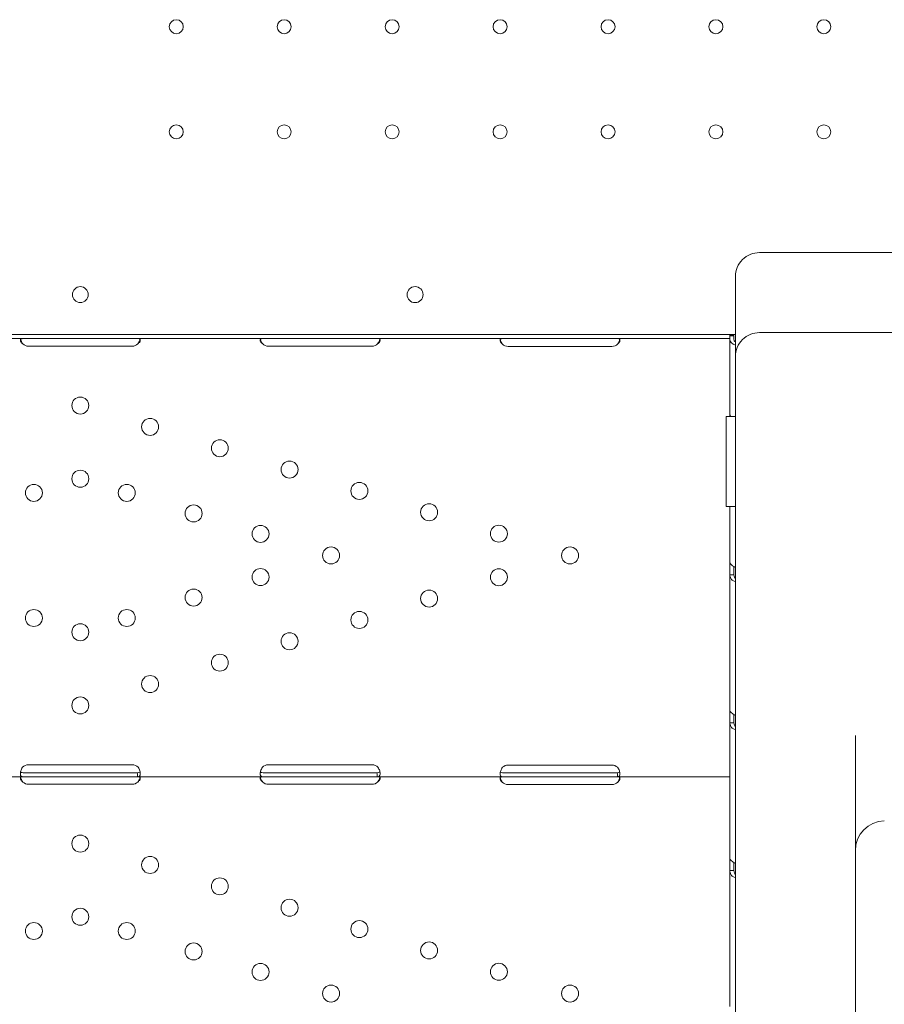
# Model space of a CAD drawing. Units: millimetres. Extents: x 64070 to 86851, y 25157 to 37195.
# Drawn here: x 77526 to 77959, y 31212 to 31704 of the extents above; entities that cross this region are included whole.
import ezdxf

# ---------------------------------------------------------------- set-up
doc = ezdxf.new("R2010")
doc.units = ezdxf.units.MM
doc.layers.add('DETAY', color=7, linetype='Continuous')

# ---------------------------------------------------------------- blocks, each defined once
blk = doc.blocks.new('A$C098A4EF9')
at = {"color": 0, "linetype": 'Continuous', "lineweight": 0}
for p, q in [((32514.7, 6131.08), (32378.7, 6131.09)), ((32366.7, 6119.09), (32366.7, 6118.01)), ((32366.7, 6118.01), (32366.7, 6094.09)), ((32366.7, 6094.09), (32366.7, 6079.09)), ((32366.7, 6090.1), (31711.99, 6090.1)), ((32348.92, 6090.09), (31728.92, 6090.1)), ((32348.92, 6088.09), (31728.92, 6088.1)), ((32366.7, 6090.1), (32038.93, 6090.1)), ((32363.92, 6090.09), (32348.92, 6090.09)), ((32363.92, 6088.09), (32348.92, 6088.09)), ((32363.92, 6089.45), (32363.92, 6090.09)), ((32363.92, 6089.45), (32365.92, 6089.45)), ((32363.92, 6087.7), (32363.92, 6089.45)), ((32363.92, 6087.7), (32363.92, 6050.01)), ((32364.19, 6089.45), (32364.55, 6089.68)), ((32365.92, 6087.7), (32365.92, 6089.45)), ((32416.7, 6091.08), (32378.7, 6091.09)), ((32476.7, 6091.08), (32416.7, 6091.08)), ((32012.92, 6084.3), (32064.92, 6084.3)), ((32132.92, 6084.3), (32184.92, 6084.3)), ((32252.92, 6084.13), (32304.92, 6084.13)), ((32366.7, 6079.09), (32366.7, 6009.21)), ((32362.13, 6049.14), (32362.13, 6004.14)), ((32362.13, 6049.14), (32366.7, 6049.14)), ((32363.92, 6050.01), (32363.92, 6049.14)), ((32366.7, 6009.21), (32366.69, 5919.51)), ((32362.13, 6004.14), (32366.7, 6004.14)), ((32363.92, 6004.14), (32363.92, 5975.99)), ((32363.92, 5975.99), (32363.92, 5969.97)), ((32363.92, 5969.97), (32365.5, 5969.97)), ((32363.92, 5969.97), (32363.92, 5901.98)), ((32365.92, 5974.05), (32365.92, 5969.97)), ((32366.69, 5919.51), (32366.69, 5326.04)), ((32363.92, 5901.98), (32363.92, 5895.95)), ((32363.92, 5895.95), (32365.5, 5895.95)), ((32363.92, 5895.95), (32363.92, 5874.99)), ((32365.92, 5900.03), (32365.92, 5895.95)), ((32426.69, 5326.04), (32426.69, 5889.49)), ((32010.35, 5870.95), (32012.92, 5870.95)), ((32064.92, 5874.91), (32012.92, 5874.91)), ((32012.92, 5870.95), (32064.92, 5870.95)), ((32064.92, 5870.95), (32067.49, 5870.95)), ((32130.36, 5870.95), (32132.92, 5870.95)), ((32184.92, 5874.91), (32132.92, 5874.91)), ((32132.92, 5870.95), (32184.92, 5870.95)), ((32184.92, 5870.95), (32187.48, 5870.95)), ((32250.17, 5870.95), (32252.92, 5870.95)), ((32304.92, 5874.74), (32252.92, 5874.74)), ((32252.92, 5870.95), (32304.92, 5870.95)), ((32304.92, 5870.95), (32307.67, 5870.95)), ((32363.92, 5873.65), (32363.92, 5874.99)), ((32363.92, 5868.95), (32363.92, 5873.65)), ((31947.48, 5868.95), (32010.35, 5868.95)), ((32010.35, 5868.95), (32012.92, 5868.95)), ((32012.92, 5868.95), (32064.92, 5868.95)), ((32064.92, 5868.95), (32067.49, 5868.95)), ((32067.49, 5868.95), (32067.49, 5870.53)), ((32067.49, 5868.95), (32130.36, 5868.95)), ((32130.36, 5868.95), (32132.92, 5868.95)), ((32132.92, 5868.95), (32184.92, 5868.95)), ((32184.92, 5868.95), (32187.48, 5868.95)), ((32187.48, 5868.95), (32187.48, 5870.53)), ((32187.48, 5868.95), (32250.17, 5868.95)), ((32250.17, 5868.95), (32252.92, 5868.95)), ((32252.92, 5868.95), (32304.92, 5868.95)), ((32304.92, 5868.95), (32307.67, 5868.95)), ((32307.67, 5868.95), (32307.67, 5870.53)), ((32307.67, 5868.95), (32363.92, 5868.95)), ((32363.92, 5868.95), (32363.92, 5827.96)), ((32012.92, 5865.16), (32064.92, 5865.16)), ((32132.92, 5865.16), (32184.92, 5865.16)), ((32252.92, 5864.99), (32304.92, 5864.99)), ((32363.92, 5827.96), (32363.92, 5821.94)), ((32363.92, 5821.94), (32365.49, 5821.94)), ((32363.92, 5821.94), (32363.92, 5753.95)), ((32365.92, 5826.02), (32365.92, 5821.94))]:
    blk.add_line(p, q, dxfattribs=at)
for centre, radius in [((32086.93, 6244.1), 3.5), ((32140.93, 6244.1), 3.5), ((32194.93, 6244.1), 3.5), ((32248.93, 6244.1), 3.5), ((32302.93, 6244.1), 3.5), ((32356.93, 6244.1), 3.5), ((32410.93, 6244.1), 3.5), ((32086.93, 6191.5), 3.5), ((32140.93, 6191.5), 3.5), ((32194.93, 6191.5), 3.5), ((32248.93, 6191.5), 3.5), ((32302.93, 6191.5), 3.5), ((32356.93, 6191.5), 3.5), ((32410.93, 6191.5), 3.5), ((32206.42, 6110.07), 4), ((32038.92, 6054.61), 4.25), ((32073.82, 6043.92), 4.25), ((32108.72, 6033.24), 4.25), ((32143.62, 6022.55), 4.25), ((32038.92, 6018), 4.25), ((32015.7, 6010.9), 4.25), ((32062.14, 6010.9), 4.25), ((32178.52, 6011.87), 4.25), ((32095.61, 6000.65), 4.25), ((32213.43, 6001.19), 4.25), ((32129.08, 5990.4), 4.25), ((32248.33, 5990.5), 4.25), ((32164.35, 5979.61), 4.25), ((32283.92, 5979.61), 4.25), ((32129.07, 5968.81), 4.25), ((32248.33, 5968.71), 4.25), ((32095.61, 5958.56), 4.25), ((32213.43, 5958.03), 4.25), ((32015.7, 5948.32), 4.25), ((32062.14, 5948.32), 4.25), ((32178.52, 5947.34), 4.25), ((32038.92, 5941.21), 4.25), ((32143.62, 5936.66), 4.25), ((32108.72, 5925.98), 4.25), ((32073.82, 5915.29), 4.25), ((32038.92, 5904.61), 4.25), ((32038.92, 5835.46), 4.25), ((32073.82, 5824.78), 4.25), ((32108.72, 5814.1), 4.25), ((32143.62, 5803.41), 4.25), ((32038.92, 5798.86), 4.25), ((32178.52, 5792.73), 4.25), ((32015.69, 5791.75), 4.25), ((32062.14, 5791.75), 4.25), ((32095.61, 5781.51), 4.25), ((32213.42, 5782.04), 4.25), ((32129.07, 5771.26), 4.25), ((32248.32, 5771.36), 4.25), ((32164.35, 5760.46), 4.25), ((32283.92, 5760.46), 4.25)]:
    blk.add_circle(centre, radius, dxfattribs=at)
for centre, radius, start, end in [((32378.7, 6119.09), 12, 89.9994, 179.9994), ((32038.97, 6110.07), 4, 90.6058, 269.3942), ((32038.89, 6110.07), 4, 270.6058, 89.3942), ((32378.7, 6079.09), 12, 89.9994, 179.9994), ((32012.92, 6088.3), 4, 226.5221, 269.9994), ((32064.92, 6088.3), 4, 269.9994, 313.4767), ((32132.92, 6088.3), 4, 226.5926, 269.9994), ((32184.92, 6088.3), 4, 269.9994, 313.4062), ((32252.92, 6088.13), 4, 223.2373, 269.9994), ((32304.92, 6088.13), 4, 269.9994, 316.7615), ((32012.92, 5870.91), 4, 89.9994, 136.6949), ((32064.92, 5870.91), 4, 43.3039, 89.9994), ((32132.92, 5870.91), 4, 89.9994, 136.7615), ((32184.92, 5870.91), 4, 43.2373, 89.9994), ((32252.92, 5870.74), 4, 89.9994, 133.4062), ((32304.92, 5870.74), 4, 46.5926, 89.9994), ((32012.92, 5869.16), 4, 226.5221, 269.9994), ((32064.92, 5869.16), 4, 269.9994, 313.4767), ((32132.92, 5869.16), 4, 226.5926, 269.9994), ((32184.92, 5869.16), 4, 269.9994, 313.4062), ((32252.92, 5868.99), 4, 223.2373, 269.9994), ((32304.92, 5868.99), 4, 269.9994, 316.7615), ((32441.69, 5831.9), 15, 91.9994, 179.9994)]:
    blk.add_arc(centre, radius, start, end, dxfattribs=at)
for centre, major_axis, start_param, end_param in [((32354.43, 6087.45), (4.7, 0), 2.147707, 2.149678), ((32361.22, 6087.45), (-4.7, 0), 4.133507, 4.135554), ((32361.22, 6087.45), (-4.7, 0), 3.926991, 4.100435), ((32368.62, 6087.7), (4.7, 0), 3.141593, 4.290269), ((32368.62, 6087.7), (2.7, 0), 3.141593, 3.918375)]:
    blk.add_ellipse(centre, major_axis=major_axis, ratio=0.672454, start_param=start_param, end_param=end_param, dxfattribs=at)
for points, knots in [([(32010.17, 6085.4), (32009.75, 6085.69), (32009.44, 6086.02), (32009.13, 6086.52), (32009.05, 6086.68), (32008.97, 6086.92), (32008.95, 6087), (32008.93, 6087.16), (32008.92, 6087.23), (32008.92, 6087.45), (32008.95, 6087.57), (32009.03, 6087.72), (32009.06, 6087.77), (32009.11, 6087.83), (32009.13, 6087.85), (32009.17, 6087.88), (32009.18, 6087.88), (32009.2, 6087.9), (32009.2, 6087.9), (32009.21, 6087.91), (32009.21, 6087.91), (32009.22, 6087.91), (32009.22, 6087.91), (32009.22, 6087.91), (32009.23, 6087.92), (32009.3, 6087.96), (32009.42, 6088.01), (32009.73, 6088.07), (32009.93, 6088.1), (32010.18, 6088.1)], [0, 0, 0, 0, 0.25, 0.25, 0.375, 0.375, 0.4375, 0.4375, 0.5, 0.5, 0.625, 0.625, 0.6875, 0.6875, 0.71875, 0.71875, 0.734375, 0.734375, 0.742188, 0.742188, 0.746094, 0.746094, 0.748047, 0.748047, 0.75, 0.75, 0.875, 0.875, 1, 1, 1, 1]), ([(32010.17, 6085.4), (32009.75, 6085.91), (32009.44, 6086.48), (32009.15, 6087.28), (32009.09, 6087.51), (32009.04, 6087.73)], [0, 0, 0, 0, 0.25, 0.25, 0.3482906, 0.3482906, 0.3482906, 0.3482906]), ([(32067.67, 6088.1), (32068.09, 6088.1), (32068.4, 6088.05), (32068.71, 6087.86), (32068.79, 6087.78), (32068.87, 6087.63), (32068.89, 6087.57), (32068.91, 6087.45), (32068.92, 6087.38), (32068.92, 6087.16), (32068.9, 6087.01), (32068.82, 6086.77), (32068.79, 6086.69), (32068.73, 6086.57), (32068.71, 6086.53), (32068.68, 6086.47), (32068.67, 6086.45), (32068.65, 6086.42), (32068.65, 6086.41), (32068.64, 6086.39), (32068.63, 6086.39), (32068.63, 6086.38), (32068.63, 6086.38), (32068.62, 6086.37), (32068.62, 6086.37), (32068.55, 6086.25), (32068.43, 6086.11), (32068.12, 6085.78), (32067.92, 6085.6), (32067.67, 6085.4)], [0, 0, 0, 0, 0.25, 0.25, 0.375, 0.375, 0.4375, 0.4375, 0.5, 0.5, 0.625, 0.625, 0.6875, 0.6875, 0.71875, 0.71875, 0.734375, 0.734375, 0.742188, 0.742188, 0.746094, 0.746094, 0.748047, 0.748047, 0.75, 0.75, 0.875, 0.875, 1, 1, 1, 1]), ([(32068.81, 6087.74), (32068.79, 6087.66), (32068.77, 6087.59), (32068.73, 6087.44), (32068.7, 6087.33), (32068.66, 6087.21), (32068.64, 6087.15), (32068.63, 6087.12), (32068.63, 6087.11), (32068.62, 6087.1), (32068.62, 6087.09), (32068.55, 6086.88), (32068.43, 6086.64), (32068.12, 6086.07), (32067.92, 6085.75), (32067.67, 6085.4)], [0.6536847, 0.6536847, 0.6536847, 0.6536847, 0.6875, 0.6875, 0.71875, 0.734375, 0.7421875, 0.7460938, 0.7480469, 0.7480469, 0.75, 0.75, 0.875, 0.875, 1, 1, 1, 1]), ([(32130.17, 6085.4), (32129.76, 6085.69), (32129.44, 6086.02), (32129.13, 6086.51), (32129.05, 6086.68), (32128.97, 6086.92), (32128.95, 6087), (32128.93, 6087.16), (32128.92, 6087.23), (32128.92, 6087.45), (32128.95, 6087.57), (32129.02, 6087.72), (32129.06, 6087.77), (32129.11, 6087.83), (32129.13, 6087.85), (32129.17, 6087.87), (32129.18, 6087.88), (32129.19, 6087.9), (32129.2, 6087.9), (32129.21, 6087.91), (32129.21, 6087.91), (32129.22, 6087.91), (32129.22, 6087.91), (32129.22, 6087.91), (32129.22, 6087.91), (32129.3, 6087.96), (32129.42, 6088.01), (32129.73, 6088.07), (32129.93, 6088.1), (32130.17, 6088.1)], [0, 0, 0, 0, 0.25, 0.25, 0.375, 0.375, 0.4375, 0.4375, 0.5, 0.5, 0.625, 0.625, 0.6875, 0.6875, 0.71875, 0.71875, 0.734375, 0.734375, 0.742188, 0.742188, 0.746094, 0.746094, 0.748047, 0.748047, 0.75, 0.75, 0.875, 0.875, 1, 1, 1, 1]), ([(32130.17, 6085.4), (32129.76, 6085.91), (32129.44, 6086.48), (32129.15, 6087.28), (32129.09, 6087.51), (32129.04, 6087.73)], [0, 0, 0, 0, 0.25, 0.25, 0.3487472, 0.3487472, 0.3487472, 0.3487472]), ([(32187.67, 6088.1), (32188.09, 6088.1), (32188.4, 6088.05), (32188.71, 6087.86), (32188.79, 6087.78), (32188.87, 6087.62), (32188.89, 6087.57), (32188.91, 6087.44), (32188.92, 6087.38), (32188.92, 6087.16), (32188.89, 6087.01), (32188.82, 6086.77), (32188.79, 6086.69), (32188.73, 6086.57), (32188.71, 6086.53), (32188.68, 6086.47), (32188.67, 6086.45), (32188.65, 6086.42), (32188.64, 6086.41), (32188.63, 6086.39), (32188.63, 6086.39), (32188.63, 6086.38), (32188.63, 6086.38), (32188.62, 6086.37), (32188.62, 6086.37), (32188.54, 6086.25), (32188.43, 6086.11), (32188.11, 6085.78), (32187.91, 6085.6), (32187.67, 6085.4)], [0, 0, 0, 0, 0.25, 0.25, 0.375, 0.375, 0.4375, 0.4375, 0.5, 0.5, 0.625, 0.625, 0.6875, 0.6875, 0.71875, 0.71875, 0.734375, 0.734375, 0.742188, 0.742188, 0.746094, 0.746094, 0.748047, 0.748047, 0.75, 0.75, 0.875, 0.875, 1, 1, 1, 1]), ([(32188.81, 6087.74), (32188.79, 6087.66), (32188.77, 6087.59), (32188.73, 6087.44), (32188.7, 6087.33), (32188.66, 6087.21), (32188.64, 6087.15), (32188.63, 6087.12), (32188.63, 6087.1), (32188.62, 6087.1), (32188.62, 6087.09), (32188.54, 6086.88), (32188.43, 6086.63), (32188.11, 6086.07), (32187.91, 6085.75), (32187.67, 6085.4)], [0.6532396, 0.6532396, 0.6532396, 0.6532396, 0.6875, 0.6875, 0.71875, 0.734375, 0.7421875, 0.7460938, 0.7480469, 0.7480469, 0.75, 0.75, 0.875, 0.875, 1, 1, 1, 1]), ([(32250.01, 6085.39), (32249.62, 6085.71), (32249.33, 6086.05), (32248.97, 6086.71), (32248.9, 6087.05), (32248.94, 6087.47), (32248.98, 6087.59), (32249.08, 6087.74), (32249.12, 6087.78), (32249.19, 6087.84), (32249.21, 6087.86), (32249.25, 6087.88), (32249.26, 6087.89), (32249.28, 6087.91), (32249.29, 6087.91), (32249.3, 6087.91), (32249.3, 6087.92), (32249.31, 6087.92), (32249.31, 6087.92), (32249.31, 6087.92), (32249.32, 6087.92), (32249.4, 6087.97), (32249.53, 6088.01), (32249.88, 6088.07), (32250.1, 6088.09), (32250.36, 6088.09)], [0, 0, 0, 0, 0.25, 0.25, 0.5, 0.5, 0.625, 0.625, 0.6875, 0.6875, 0.71875, 0.71875, 0.734375, 0.734375, 0.742188, 0.742188, 0.746094, 0.746094, 0.748047, 0.748047, 0.75, 0.75, 0.875, 0.875, 1, 1, 1, 1]), ([(32250.01, 6085.39), (32249.62, 6085.94), (32249.33, 6086.53), (32249.1, 6087.29), (32249.05, 6087.46), (32249.02, 6087.63)], [0, 0, 0, 0, 0.25, 0.25, 0.3256558, 0.3256558, 0.3256558, 0.3256558]), ([(32307.48, 6088.09), (32307.93, 6088.09), (32308.27, 6088.05), (32308.63, 6087.87), (32308.72, 6087.79), (32308.83, 6087.64), (32308.85, 6087.59), (32308.88, 6087.5), (32308.89, 6087.47), (32308.91, 6087.4), (32308.91, 6087.37), (32308.93, 6087.19), (32308.92, 6087.04), (32308.86, 6086.8), (32308.84, 6086.72), (32308.79, 6086.6), (32308.78, 6086.56), (32308.75, 6086.49), (32308.74, 6086.47), (32308.72, 6086.44), (32308.72, 6086.43), (32308.71, 6086.42), (32308.71, 6086.41), (32308.7, 6086.4), (32308.7, 6086.4), (32308.7, 6086.4), (32308.7, 6086.39), (32308.63, 6086.27), (32308.53, 6086.13), (32308.24, 6085.8), (32308.06, 6085.61), (32307.84, 6085.39)], [0, 0, 0, 0, 0.25, 0.25, 0.375, 0.375, 0.4375, 0.4375, 0.46875, 0.46875, 0.5, 0.5, 0.625, 0.625, 0.6875, 0.6875, 0.71875, 0.71875, 0.734375, 0.734375, 0.742188, 0.742188, 0.746094, 0.746094, 0.748047, 0.748047, 0.75, 0.75, 0.875, 0.875, 1, 1, 1, 1]), ([(32308.83, 6087.64), (32308.82, 6087.61), (32308.82, 6087.58), (32308.79, 6087.49), (32308.77, 6087.38), (32308.73, 6087.26), (32308.72, 6087.19), (32308.71, 6087.16), (32308.7, 6087.15), (32308.7, 6087.14), (32308.7, 6087.13), (32308.63, 6086.92), (32308.53, 6086.67), (32308.24, 6086.09), (32308.06, 6085.76), (32307.84, 6085.39)], [0.6756496, 0.6756496, 0.6756496, 0.6756496, 0.6875, 0.6875, 0.71875, 0.734375, 0.7421875, 0.7460937, 0.7480469, 0.7480469, 0.75, 0.75, 0.875, 0.875, 1, 1, 1, 1]), ([(32365.91, 6089.45), (32365.88, 6089.52), (32365.76, 6089.59), (32365.33, 6089.69), (32364.98, 6089.72), (32364.55, 6089.68)], [0.0838146, 0.0838146, 0.0838146, 0.0838146, 0.5, 0.5, 1, 1, 1, 1]), ([(32363.92, 6050.01), (32363.92, 6049.84), (32364.03, 6049.61), (32364.31, 6049.28), (32364.38, 6049.21), (32364.45, 6049.14)], [0, 0, 0, 0, 0.25, 0.25, 0.316483, 0.316483, 0.316483, 0.316483]), ([(32363.92, 5975.99), (32363.92, 5975.83), (32364.03, 5975.6), (32364.47, 5975.08), (32364.81, 5974.78), (32365.64, 5974.2), (32366.14, 5973.9), (32366.7, 5973.63)], [0, 0, 0, 0, 0.25, 0.25, 0.5, 0.5, 0.7409866, 0.7409866, 0.7409866, 0.7409866]), ([(32366.7, 5966.54), (32366.21, 5966.6), (32365.76, 5966.76), (32364.92, 5967.3), (32364.56, 5967.7), (32364.06, 5968.71), (32363.92, 5969.31), (32363.92, 5969.97)], [0.2789104, 0.2789104, 0.2789104, 0.2789104, 0.5, 0.5, 0.75, 0.75, 1, 1, 1, 1]), ([(32366.7, 5968.02), (32366.46, 5968.18), (32366.28, 5968.43), (32366, 5969.08), (32365.92, 5969.49), (32365.92, 5969.97)], [0.5181249, 0.5181249, 0.5181249, 0.5181249, 0.75, 0.75, 1, 1, 1, 1]), ([(32363.92, 5901.98), (32363.92, 5901.81), (32364.03, 5901.58), (32364.47, 5901.06), (32364.8, 5900.77), (32365.64, 5900.18), (32366.14, 5899.89), (32366.69, 5899.62)], [0, 0, 0, 0, 0.25, 0.25, 0.5, 0.5, 0.7409866, 0.7409866, 0.7409866, 0.7409866]), ([(32366.69, 5892.52), (32366.21, 5892.58), (32365.76, 5892.74), (32364.92, 5893.28), (32364.55, 5893.69), (32364.05, 5894.69), (32363.92, 5895.29), (32363.92, 5895.95)], [0.2789104, 0.2789104, 0.2789104, 0.2789104, 0.5, 0.5, 0.75, 0.75, 1, 1, 1, 1]), ([(32366.69, 5894), (32366.46, 5894.17), (32366.27, 5894.41), (32366, 5895.06), (32365.92, 5895.48), (32365.92, 5895.95)], [0.5181249, 0.5181249, 0.5181249, 0.5181249, 0.75, 0.75, 1, 1, 1, 1]), ([(32010.35, 5868.95), (32009.92, 5868.95), (32009.58, 5869.03), (32009.23, 5869.32), (32009.13, 5869.45), (32009.03, 5869.7), (32009, 5869.79), (32008.97, 5869.94), (32008.96, 5869.99), (32008.95, 5870.07), (32008.94, 5870.1), (32008.94, 5870.14), (32008.94, 5870.16), (32008.93, 5870.19), (32008.93, 5870.2), (32008.89, 5870.66), (32008.97, 5871.2), (32009.33, 5872.38), (32009.61, 5873.02), (32010.01, 5873.65)], [0, 0, 0, 0, 0.25, 0.25, 0.375, 0.375, 0.4375, 0.4375, 0.46875, 0.46875, 0.484375, 0.484375, 0.492188, 0.492188, 0.5, 0.5, 0.75, 0.75, 1, 1, 1, 1]), ([(32010.35, 5870.95), (32009.92, 5870.95), (32009.58, 5871), (32009.23, 5871.16), (32009.13, 5871.24), (32009.05, 5871.35), (32009.04, 5871.36), (32009.04, 5871.38)], [0, 0, 0, 0, 0.25, 0.25, 0.375, 0.375, 0.3934473, 0.3934473, 0.3934473, 0.3934473]), ([(32067.83, 5873.65), (32068.23, 5873.1), (32068.52, 5872.49), (32068.79, 5871.6), (32068.85, 5871.31), (32068.91, 5870.88), (32068.92, 5870.74), (32068.92, 5870.54), (32068.92, 5870.47), (32068.92, 5870.38), (32068.92, 5870.35), (32068.91, 5870.3), (32068.91, 5870.28), (32068.91, 5870.26), (32068.91, 5870.25), (32068.91, 5870.24), (32068.91, 5870.23), (32068.87, 5869.79), (32068.74, 5869.47), (32068.26, 5869.05), (32067.92, 5868.95), (32067.49, 5868.95)], [0, 0, 0, 0, 0.25, 0.25, 0.375, 0.375, 0.4375, 0.4375, 0.46875, 0.46875, 0.484375, 0.484375, 0.492188, 0.492188, 0.496094, 0.496094, 0.5, 0.5, 0.75, 0.75, 1, 1, 1, 1]), ([(32068.82, 5871.42), (32068.75, 5871.3), (32068.64, 5871.2), (32068.26, 5871.01), (32067.92, 5870.95), (32067.49, 5870.95)], [0.5961445, 0.5961445, 0.5961445, 0.5961445, 0.75, 0.75, 1, 1, 1, 1]), ([(32130.36, 5868.95), (32129.92, 5868.95), (32129.59, 5869.02), (32129.23, 5869.32), (32129.14, 5869.45), (32129.03, 5869.69), (32129, 5869.78), (32128.97, 5869.93), (32128.96, 5869.99), (32128.95, 5870.07), (32128.94, 5870.1), (32128.94, 5870.14), (32128.94, 5870.15), (32128.93, 5870.18), (32128.93, 5870.2), (32128.89, 5870.66), (32128.97, 5871.2), (32129.32, 5872.38), (32129.61, 5873.02), (32130.01, 5873.65)], [0, 0, 0, 0, 0.25, 0.25, 0.375, 0.375, 0.4375, 0.4375, 0.46875, 0.46875, 0.484375, 0.484375, 0.492188, 0.492188, 0.5, 0.5, 0.75, 0.75, 1, 1, 1, 1]), ([(32130.36, 5870.95), (32129.92, 5870.95), (32129.59, 5870.99), (32129.23, 5871.16), (32129.14, 5871.24), (32129.05, 5871.35), (32129.04, 5871.36), (32129.03, 5871.38)], [0, 0, 0, 0, 0.25, 0.25, 0.375, 0.375, 0.3945977, 0.3945977, 0.3945977, 0.3945977]), ([(32187.83, 5873.65), (32188.23, 5873.09), (32188.52, 5872.49), (32188.79, 5871.6), (32188.85, 5871.3), (32188.91, 5870.88), (32188.92, 5870.74), (32188.92, 5870.54), (32188.92, 5870.47), (32188.92, 5870.37), (32188.92, 5870.34), (32188.91, 5870.29), (32188.91, 5870.28), (32188.91, 5870.26), (32188.91, 5870.25), (32188.91, 5870.23), (32188.91, 5870.22), (32188.87, 5869.79), (32188.73, 5869.47), (32188.26, 5869.05), (32187.92, 5868.95), (32187.48, 5868.95)], [0, 0, 0, 0, 0.25, 0.25, 0.375, 0.375, 0.4375, 0.4375, 0.46875, 0.46875, 0.484375, 0.484375, 0.492188, 0.492188, 0.496094, 0.496094, 0.5, 0.5, 0.75, 0.75, 1, 1, 1, 1]), ([(32188.82, 5871.42), (32188.75, 5871.3), (32188.64, 5871.2), (32188.26, 5871.01), (32187.92, 5870.95), (32187.48, 5870.95)], [0.5949257, 0.5949257, 0.5949257, 0.5949257, 0.75, 0.75, 1, 1, 1, 1]), ([(32250.17, 5868.95), (32249.75, 5868.95), (32249.44, 5869.04), (32249.13, 5869.36), (32249.05, 5869.5), (32248.97, 5869.77), (32248.95, 5869.87), (32248.93, 5870.03), (32248.93, 5870.09), (32248.92, 5870.17), (32248.92, 5870.2), (32248.92, 5870.25), (32248.92, 5870.26), (32248.92, 5870.29), (32248.92, 5870.29), (32248.92, 5870.31), (32248.92, 5870.32), (32248.92, 5870.78), (32249.03, 5871.31), (32249.44, 5872.45), (32249.75, 5873.06), (32250.17, 5873.65)], [0, 0, 0, 0, 0.25, 0.25, 0.375, 0.375, 0.4375, 0.4375, 0.46875, 0.46875, 0.484375, 0.484375, 0.492188, 0.492188, 0.496094, 0.496094, 0.5, 0.5, 0.75, 0.75, 1, 1, 1, 1]), ([(32250.17, 5870.95), (32249.75, 5870.95), (32249.44, 5871), (32249.16, 5871.17), (32249.1, 5871.22), (32249.05, 5871.29)], [0, 0, 0, 0, 0.25, 0.25, 0.3385106, 0.3385106, 0.3385106, 0.3385106]), ([(32307.67, 5873.65), (32308.09, 5873.14), (32308.4, 5872.57), (32308.71, 5871.7), (32308.79, 5871.41), (32308.87, 5870.99), (32308.89, 5870.86), (32308.91, 5870.65), (32308.91, 5870.59), (32308.92, 5870.49), (32308.92, 5870.46), (32308.92, 5870.41), (32308.92, 5870.39), (32308.92, 5870.37), (32308.92, 5870.36), (32308.92, 5870.34), (32308.92, 5870.34), (32308.92, 5869.88), (32308.81, 5869.53), (32308.4, 5869.06), (32308.08, 5868.95), (32307.67, 5868.95)], [0, 0, 0, 0, 0.25, 0.25, 0.375, 0.375, 0.4375, 0.4375, 0.46875, 0.46875, 0.484375, 0.484375, 0.492188, 0.492188, 0.496094, 0.496094, 0.5, 0.5, 0.75, 0.75, 1, 1, 1, 1]), ([(32308.8, 5871.33), (32308.75, 5871.26), (32308.69, 5871.2), (32308.4, 5871.02), (32308.08, 5870.95), (32307.67, 5870.95)], [0.6532688, 0.6532688, 0.6532688, 0.6532688, 0.75, 0.75, 1, 1, 1, 1]), ([(32010.17, 5866.25), (32009.75, 5866.55), (32009.44, 5866.88), (32009.13, 5867.37), (32009.05, 5867.54), (32008.97, 5867.78), (32008.95, 5867.86), (32008.93, 5868.01), (32008.92, 5868.09), (32008.92, 5868.31), (32008.95, 5868.43), (32009.02, 5868.58), (32009.05, 5868.62), (32009.11, 5868.69), (32009.13, 5868.7), (32009.16, 5868.73), (32009.18, 5868.74), (32009.19, 5868.75), (32009.2, 5868.76), (32009.21, 5868.76), (32009.21, 5868.76), (32009.22, 5868.77), (32009.22, 5868.77), (32009.22, 5868.77), (32009.22, 5868.77), (32009.3, 5868.82), (32009.41, 5868.86), (32009.73, 5868.93), (32009.93, 5868.95), (32010.17, 5868.95)], [0, 0, 0, 0, 0.25, 0.25, 0.375, 0.375, 0.4375, 0.4375, 0.5, 0.5, 0.625, 0.625, 0.6875, 0.6875, 0.71875, 0.71875, 0.734375, 0.734375, 0.742188, 0.742188, 0.746094, 0.746094, 0.748047, 0.748047, 0.75, 0.75, 0.875, 0.875, 1, 1, 1, 1]), ([(32010.17, 5866.25), (32009.75, 5866.77), (32009.44, 5867.34), (32009.15, 5868.14), (32009.08, 5868.37), (32009.03, 5868.59)], [0, 0, 0, 0, 0.25, 0.25, 0.3482906, 0.3482906, 0.3482906, 0.3482906]), ([(32067.66, 5868.95), (32068.08, 5868.95), (32068.4, 5868.9), (32068.71, 5868.72), (32068.79, 5868.64), (32068.87, 5868.48), (32068.89, 5868.43), (32068.91, 5868.3), (32068.92, 5868.23), (32068.92, 5868.02), (32068.89, 5867.87), (32068.82, 5867.63), (32068.79, 5867.55), (32068.73, 5867.43), (32068.71, 5867.39), (32068.68, 5867.33), (32068.67, 5867.31), (32068.65, 5867.28), (32068.64, 5867.27), (32068.63, 5867.25), (32068.63, 5867.24), (32068.63, 5867.24), (32068.62, 5867.23), (32068.62, 5867.23), (32068.62, 5867.23), (32068.54, 5867.11), (32068.43, 5866.96), (32068.11, 5866.64), (32067.91, 5866.46), (32067.67, 5866.25)], [0, 0, 0, 0, 0.25, 0.25, 0.375, 0.375, 0.4375, 0.4375, 0.5, 0.5, 0.625, 0.625, 0.6875, 0.6875, 0.71875, 0.71875, 0.734375, 0.734375, 0.742188, 0.742188, 0.746094, 0.746094, 0.748047, 0.748047, 0.75, 0.75, 0.875, 0.875, 1, 1, 1, 1]), ([(32068.8, 5868.59), (32068.79, 5868.52), (32068.77, 5868.44), (32068.73, 5868.3), (32068.7, 5868.19), (32068.66, 5868.07), (32068.64, 5868.01), (32068.63, 5867.98), (32068.62, 5867.96), (32068.62, 5867.95), (32068.62, 5867.95), (32068.54, 5867.74), (32068.43, 5867.49), (32068.11, 5866.93), (32067.91, 5866.61), (32067.67, 5866.25)], [0.6536847, 0.6536847, 0.6536847, 0.6536847, 0.6875, 0.6875, 0.71875, 0.734375, 0.7421875, 0.7460937, 0.7480469, 0.7480469, 0.75, 0.75, 0.875, 0.875, 1, 1, 1, 1]), ([(32130.17, 5866.25), (32129.75, 5866.55), (32129.44, 5866.88), (32129.13, 5867.37), (32129.05, 5867.54), (32128.97, 5867.78), (32128.95, 5867.86), (32128.93, 5868.01), (32128.92, 5868.09), (32128.92, 5868.3), (32128.95, 5868.43), (32129.02, 5868.58), (32129.05, 5868.62), (32129.11, 5868.68), (32129.13, 5868.7), (32129.16, 5868.73), (32129.17, 5868.74), (32129.19, 5868.75), (32129.2, 5868.76), (32129.21, 5868.76), (32129.21, 5868.76), (32129.21, 5868.77), (32129.22, 5868.77), (32129.22, 5868.77), (32129.22, 5868.77), (32129.3, 5868.82), (32129.41, 5868.86), (32129.73, 5868.93), (32129.93, 5868.95), (32130.17, 5868.95)], [0, 0, 0, 0, 0.25, 0.25, 0.375, 0.375, 0.4375, 0.4375, 0.5, 0.5, 0.625, 0.625, 0.6875, 0.6875, 0.71875, 0.71875, 0.734375, 0.734375, 0.742188, 0.742188, 0.746094, 0.746094, 0.748047, 0.748047, 0.75, 0.75, 0.875, 0.875, 1, 1, 1, 1]), ([(32130.17, 5866.25), (32129.75, 5866.77), (32129.44, 5867.34), (32129.15, 5868.14), (32129.08, 5868.37), (32129.03, 5868.59)], [0, 0, 0, 0, 0.25, 0.25, 0.3487472, 0.3487472, 0.3487472, 0.3487472]), ([(32187.67, 5868.95), (32188.09, 5868.95), (32188.4, 5868.9), (32188.71, 5868.71), (32188.79, 5868.63), (32188.87, 5868.48), (32188.89, 5868.42), (32188.91, 5868.3), (32188.92, 5868.23), (32188.92, 5868.02), (32188.89, 5867.86), (32188.82, 5867.63), (32188.79, 5867.55), (32188.73, 5867.42), (32188.71, 5867.38), (32188.68, 5867.32), (32188.66, 5867.3), (32188.65, 5867.27), (32188.64, 5867.26), (32188.63, 5867.25), (32188.63, 5867.24), (32188.62, 5867.24), (32188.62, 5867.23), (32188.62, 5867.23), (32188.62, 5867.22), (32188.54, 5867.1), (32188.43, 5866.96), (32188.11, 5866.64), (32187.91, 5866.45), (32187.67, 5866.25)], [0, 0, 0, 0, 0.25, 0.25, 0.375, 0.375, 0.4375, 0.4375, 0.5, 0.5, 0.625, 0.625, 0.6875, 0.6875, 0.71875, 0.71875, 0.734375, 0.734375, 0.742188, 0.742188, 0.746094, 0.746094, 0.748047, 0.748047, 0.75, 0.75, 0.875, 0.875, 1, 1, 1, 1]), ([(32188.8, 5868.59), (32188.79, 5868.52), (32188.77, 5868.44), (32188.73, 5868.29), (32188.7, 5868.19), (32188.66, 5868.07), (32188.64, 5868), (32188.63, 5867.97), (32188.62, 5867.96), (32188.62, 5867.95), (32188.62, 5867.95), (32188.54, 5867.73), (32188.43, 5867.49), (32188.11, 5866.93), (32187.91, 5866.61), (32187.67, 5866.25)], [0.6532396, 0.6532396, 0.6532396, 0.6532396, 0.6875, 0.6875, 0.71875, 0.734375, 0.7421875, 0.7460938, 0.7480469, 0.7480469, 0.75, 0.75, 0.875, 0.875, 1, 1, 1, 1]), ([(32250.01, 5866.25), (32249.61, 5866.56), (32249.33, 5866.9), (32248.97, 5867.57), (32248.9, 5867.9), (32248.94, 5868.33), (32248.98, 5868.45), (32249.08, 5868.59), (32249.12, 5868.64), (32249.19, 5868.7), (32249.21, 5868.72), (32249.25, 5868.74), (32249.26, 5868.75), (32249.28, 5868.76), (32249.29, 5868.77), (32249.3, 5868.77), (32249.3, 5868.77), (32249.31, 5868.78), (32249.31, 5868.78), (32249.31, 5868.78), (32249.31, 5868.78), (32249.4, 5868.82), (32249.53, 5868.87), (32249.88, 5868.93), (32250.1, 5868.95), (32250.36, 5868.95)], [0, 0, 0, 0, 0.25, 0.25, 0.5, 0.5, 0.625, 0.625, 0.6875, 0.6875, 0.71875, 0.71875, 0.734375, 0.734375, 0.742188, 0.742188, 0.746094, 0.746094, 0.748047, 0.748047, 0.75, 0.75, 0.875, 0.875, 1, 1, 1, 1]), ([(32250.01, 5866.25), (32249.61, 5866.8), (32249.33, 5867.38), (32249.09, 5868.14), (32249.05, 5868.32), (32249.02, 5868.49)], [0, 0, 0, 0, 0.25, 0.25, 0.3256558, 0.3256558, 0.3256558, 0.3256558]), ([(32307.48, 5868.95), (32307.93, 5868.95), (32308.27, 5868.91), (32308.63, 5868.73), (32308.72, 5868.65), (32308.82, 5868.5), (32308.85, 5868.45), (32308.88, 5868.35), (32308.89, 5868.32), (32308.9, 5868.26), (32308.91, 5868.22), (32308.93, 5868.05), (32308.92, 5867.89), (32308.86, 5867.65), (32308.84, 5867.57), (32308.79, 5867.45), (32308.77, 5867.41), (32308.75, 5867.35), (32308.74, 5867.33), (32308.72, 5867.3), (32308.72, 5867.29), (32308.71, 5867.27), (32308.71, 5867.27), (32308.7, 5867.26), (32308.7, 5867.26), (32308.7, 5867.25), (32308.7, 5867.25), (32308.63, 5867.13), (32308.53, 5866.98), (32308.24, 5866.65), (32308.06, 5866.46), (32307.83, 5866.25)], [0, 0, 0, 0, 0.25, 0.25, 0.375, 0.375, 0.4375, 0.4375, 0.46875, 0.46875, 0.5, 0.5, 0.625, 0.625, 0.6875, 0.6875, 0.71875, 0.71875, 0.734375, 0.734375, 0.742188, 0.742188, 0.746094, 0.746094, 0.748047, 0.748047, 0.75, 0.75, 0.875, 0.875, 1, 1, 1, 1]), ([(32308.82, 5868.49), (32308.82, 5868.47), (32308.81, 5868.44), (32308.79, 5868.34), (32308.77, 5868.24), (32308.73, 5868.11), (32308.71, 5868.05), (32308.7, 5868.02), (32308.7, 5868), (32308.7, 5868), (32308.7, 5867.99), (32308.63, 5867.78), (32308.53, 5867.53), (32308.24, 5866.95), (32308.06, 5866.62), (32307.83, 5866.25)], [0.6756496, 0.6756496, 0.6756496, 0.6756496, 0.6875, 0.6875, 0.71875, 0.734375, 0.7421875, 0.7460937, 0.7480469, 0.7480469, 0.75, 0.75, 0.875, 0.875, 1, 1, 1, 1]), ([(32363.92, 5827.96), (32363.92, 5827.8), (32364.03, 5827.57), (32364.47, 5827.05), (32364.8, 5826.75), (32365.64, 5826.17), (32366.14, 5825.88), (32366.69, 5825.6)], [0, 0, 0, 0, 0.25, 0.25, 0.5, 0.5, 0.7409866, 0.7409866, 0.7409866, 0.7409866]), ([(32366.69, 5818.51), (32366.21, 5818.57), (32365.75, 5818.73), (32364.92, 5819.27), (32364.55, 5819.67), (32364.05, 5820.68), (32363.92, 5821.28), (32363.92, 5821.94)], [0.2789104, 0.2789104, 0.2789104, 0.2789104, 0.5, 0.5, 0.75, 0.75, 1, 1, 1, 1]), ([(32366.69, 5819.99), (32366.46, 5820.15), (32366.27, 5820.4), (32366, 5821.05), (32365.92, 5821.46), (32365.92, 5821.94)], [0.5181249, 0.5181249, 0.5181249, 0.5181249, 0.75, 0.75, 1, 1, 1, 1])]:
    blk.add_open_spline(points, degree=3, knots=knots, dxfattribs=at)

msp = doc.modelspace()

# ---------------------------------------------------------------- block references
at = {"layer": 'DETAY', "ltscale": 25}
msp.add_blockref('A$C098A4EF9', (45517.745, 25456.603), dxfattribs=at)

doc.saveas('drawing.dxf')
